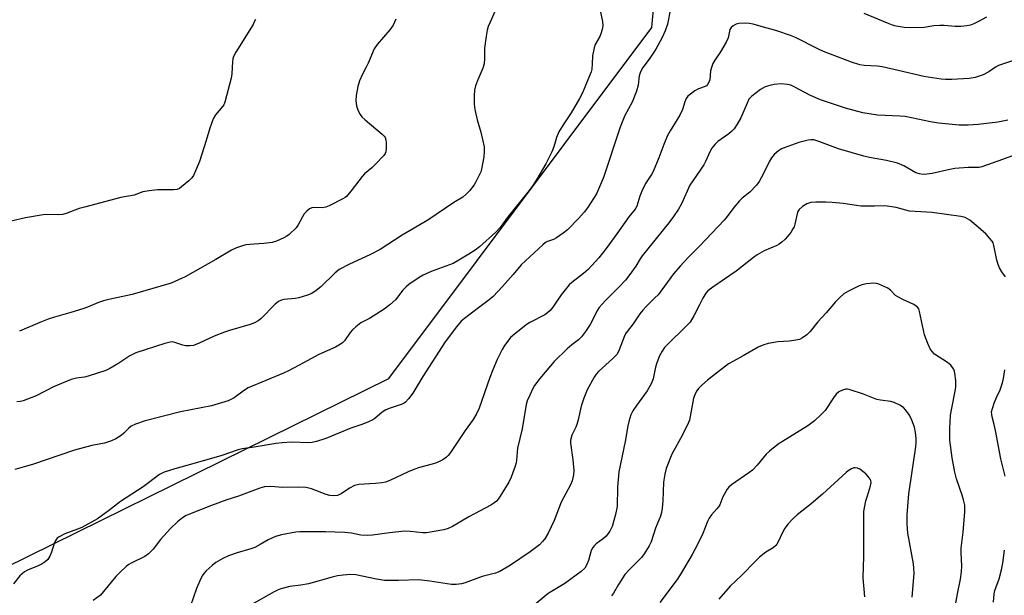
# Model space of a CAD drawing. Units: inches. Extents: x 1171770 to 1177770, y 533459 to 537459.
# Drawn here: x 1173070 to 1173383, y 533642 to 533825 of the extents above; entities that cross this region are included whole.
import ezdxf

# ---------------------------------------------------------------- set-up
doc = ezdxf.new("R2010")
doc.units = ezdxf.units.IN
doc.header["$MEASUREMENT"] = 0
doc.layers.add('NTRL-Trees', color=3, linetype='Continuous')
doc.layers.add('Undefined', color=1, linetype='Continuous')

msp = doc.modelspace()

# ---------------------------------------------------------------- linework, layer by layer
at = {"layer": 'NTRL-Trees'}
msp.add_polyline3d([(1173331.18, 533491.3, 0), (1173237.61, 533459.5, 0), (1172689.92, 533459.56, 0), (1172707.25, 533495.86, 0), (1172789.43, 533512.6, 0), (1172862.47, 533514.12, 0), (1172949.21, 533567.38, 0), (1173019.21, 533628.26, 0), (1173187.16, 533711.08, 0), (1173270.86, 533822.67, 0), (1173277.35, 533892.89, 0), (1173315.96, 533917.39, 0), (1173385.99, 533881.25, 0), (1173426.73, 533842.45, 0), (1173385.96, 533719.56, 0), (1173451.33, 533683.25, 0), (1173481.38, 533633.16, 0), (1173451.4, 533585.65, 0), (1173420.96, 533535.43, 0)], close=True, dxfattribs=at)
at = {"layer": 'Undefined'}
for points, elevation in [([(1173144.74, 533825.2), (1173144.42, 533824.39), (1173144, 533823.62), (1173138.5, 533814.76), (1173137.81, 533813.46), (1173137.56, 533812.65), (1173137.43, 533811.81), (1173137.24, 533807.95), (1173137.07, 533806.48), (1173135.01, 533798.89), (1173134.68, 533798.1), (1173134.36, 533797.62), (1173132.09, 533794.91), (1173131.35, 533793.62), (1173130.24, 533790.64), (1173129.15, 533786.67), (1173126.95, 533780.03), (1173125.43, 533776.34), (1173125.05, 533775.58), (1173124.57, 533774.88), (1173123.54, 533773.86), (1173121.3, 533771.94), (1173120.6, 533771.45), (1173119.83, 533771.12), (1173118.69, 533771), (1173113.63, 533771.02), (1173110.98, 533770.74), (1173108.95, 533770.41), (1173106.17, 533769.37), (1173102, 533768.61), (1173090.39, 533765.57), (1173088.75, 533765.05), (1173084.57, 533763.48), (1173083.43, 533763.18), (1173082.26, 533763.09), (1173078.43, 533763.2), (1173077.27, 533763.13), (1173071.69, 533762.15), (1173067.1, 533761.12)], 312), ([(1173189.46, 533825.23), (1173188.54, 533823.36), (1173187.53, 533821.9), (1173183.46, 533817.22), (1173182.49, 533815.8), (1173180.63, 533811.29), (1173180.02, 533810.02), (1173178.91, 533808.05), (1173177.9, 533805.72), (1173177.33, 533803.87), (1173176.79, 533800.99), (1173176.69, 533799.3), (1173176.87, 533797.69), (1173177.42, 533796.13), (1173178.07, 533794.93), (1173178.63, 533794.27), (1173179.68, 533793.26), (1173185.06, 533788.73), (1173185.68, 533788.14), (1173186, 533787.7), (1173186.28, 533786.92), (1173186.38, 533786.06), (1173186.39, 533784.27), (1173186.25, 533783.12), (1173186.05, 533782.61), (1173185.58, 533781.93), (1173183, 533779.19), (1173181.77, 533777.97), (1173179.51, 533776.09), (1173178.67, 533775.27), (1173175.49, 533771.1), (1173173.68, 533768.94), (1173173.26, 533768.57), (1173172.57, 533768.13), (1173168.2, 533765.96), (1173167.14, 533765.5), (1173165.97, 533765.31), (1173163.24, 533765.45), (1173162.74, 533765.36), (1173162, 533764.98), (1173161.1, 533764.23), (1173160.3, 533763.35), (1173159.71, 533762.4), (1173158.41, 533759.89), (1173157.74, 533758.98), (1173155.46, 533756.79), (1173154.76, 533756.3), (1173153.77, 533755.75), (1173151.43, 533754.67), (1173150.07, 533754.26), (1173147.45, 533753.93), (1173144.27, 533753.77), (1173141.74, 533753.53), (1173140.64, 533753.28), (1173138.77, 533752.62), (1173137.21, 533751.89), (1173132.2, 533748.91), (1173122.46, 533743.39), (1173120.35, 533742.37), (1173117.94, 533741.34), (1173105.61, 533737.73), (1173098.14, 533736.2), (1173096.47, 533735.76), (1173094.86, 533735.2), (1173091.31, 533733.7), (1173089.93, 533733.21), (1173086.02, 533732.01), (1173080.84, 533730.6), (1173078.89, 533729.95), (1173076.15, 533728.91), (1173069.72, 533726.07)], 310), ([(1173353.62, 533641.51), (1173354.22, 533649.12), (1173354.17, 533650.75), (1173354.02, 533652.13), (1173352.28, 533661.86), (1173352.09, 533664.78), (1173352.04, 533667.72), (1173352.6, 533674.44), (1173354.7, 533688.59), (1173354.88, 533690.55), (1173354.93, 533691.94), (1173354.71, 533693.94), (1173354.37, 533695.63), (1173353.56, 533697.81), (1173352.77, 533699.36), (1173351.61, 533701.03), (1173350.85, 533701.88), (1173349.69, 533702.61), (1173347.92, 533703.42), (1173346.82, 533703.73), (1173343.57, 533704.14), (1173342.43, 533704.38), (1173338.17, 533706.05), (1173333.64, 533707.6), (1173333.08, 533707.69), (1173332.53, 533707.68), (1173331.5, 533707.38), (1173330.27, 533706.78), (1173329.43, 533706.04), (1173328.58, 533704.89), (1173325.94, 533700.89), (1173324.73, 533699.59), (1173322.57, 533697.55), (1173320.45, 533696.06), (1173311.02, 533690.17), (1173308.22, 533688), (1173307.19, 533686.98), (1173304.35, 533683.5), (1173302.86, 533681.91), (1173301.69, 533681.02), (1173296.15, 533677.25), (1173295.29, 533676.54), (1173294.76, 533675.91), (1173293.37, 533673.45), (1173292.42, 533670.95), (1173292.07, 533670.26), (1173291.56, 533669.6), (1173289.81, 533667.74), (1173289.07, 533666.67), (1173288.57, 533665.62), (1173287.03, 533661.81), (1173285.38, 533658.33), (1173283.63, 533655.1), (1173280.22, 533649.14), (1173278.91, 533647.2), (1173273.39, 533639.9)], 292)]:
    msp.add_lwpolyline(points, dxfattribs=dict(at, elevation=elevation))
for points in [[(1173222.21, 533830.55, 308), (1173219.38, 533824.3, 308), (1173218.82, 533822.95, 308), (1173218.47, 533821.83, 308), (1173218.11, 533819.83, 308), (1173217.61, 533816.08, 308), (1173217.63, 533812.77, 308), (1173217.47, 533811.09, 308), (1173217.05, 533809.72, 308), (1173215.45, 533805.95, 308), (1173214.79, 533804.1, 308), (1173214.45, 533802.75, 308), (1173214.33, 533801.06, 308), (1173214.34, 533798.22, 308), (1173214.55, 533796.54, 308), (1173215.29, 533793.23, 308), (1173216.42, 533789.36, 308), (1173217.47, 533784.69, 308), (1173217.55, 533783.25, 308), (1173217.44, 533781.53, 308), (1173216.68, 533777.59, 308), (1173216.42, 533776.77, 308), (1173215.95, 533775.7, 308), (1173214.9, 533773.6, 308), (1173214.31, 533772.58, 308), (1173212.87, 533770.69, 308), (1173211.73, 533769.52, 308), (1173210.69, 533768.74, 308), (1173207.88, 533766.95, 308), (1173199.62, 533761.34, 308), (1173191.46, 533756.66, 308), (1173184.45, 533752.09, 308), (1173181.12, 533750.32, 308), (1173174.73, 533747.44, 308), (1173171.44, 533745.68, 308), (1173170.02, 533744.58, 308), (1173165.62, 533740.2, 308), (1173164.07, 533738.99, 308), (1173162.68, 533738.07, 308), (1173161.37, 533737.51, 308), (1173158.59, 533736.7, 308), (1173157.44, 533736.5, 308), (1173153.78, 533736.18, 308), (1173153.07, 533735.99, 308), (1173152.15, 533735.55, 308), (1173151.09, 533734.67, 308), (1173146.54, 533730.02, 308), (1173145.66, 533729.36, 308), (1173144.47, 533728.72, 308), (1173143.09, 533728.22, 308), (1173136.56, 533726.35, 308), (1173134.89, 533725.8, 308), (1173131.64, 533724.52, 308), (1173126.91, 533722.26, 308), (1173125.04, 533721.6, 308), (1173123.93, 533721.43, 308), (1173122.53, 533721.47, 308), (1173121.73, 533721.64, 308), (1173119.12, 533722.53, 308), (1173118.25, 533722.66, 308), (1173117.68, 533722.64, 308), (1173115.98, 533722.21, 308), (1173106.7, 533719.17, 308), (1173104.87, 533718.31, 308), (1173101.01, 533715.73, 308), (1173098.5, 533714.23, 308), (1173097.2, 533713.58, 308), (1173091.57, 533711.76, 308), (1173090.43, 533711.52, 308), (1173087.82, 533711.16, 308), (1173086.15, 533710.71, 308), (1173080.57, 533708.36, 308), (1173075, 533705.53, 308), (1173070.9, 533704.01, 308), (1173070.06, 533703.79, 308), (1173068.94, 533703.65, 308)], [(1173276.8, 533828.61, 304), (1173275.83, 533823.65, 304), (1173275.09, 533821.54, 304), (1173274.08, 533819.43, 304), (1173272.11, 533815.78, 304), (1173270.02, 533812.61, 304), (1173267.98, 533809.96, 304), (1173267.19, 533808.55, 304), (1173266.79, 533807.31, 304), (1173266.49, 533804.25, 304), (1173265.92, 533802.34, 304), (1173264.6, 533798.85, 304), (1173262.24, 533794.61, 304), (1173260.73, 533790.95, 304), (1173255.44, 533774.97, 304), (1173253.24, 533769.78, 304), (1173250.36, 533765.34, 304), (1173249.32, 533763.95, 304), (1173247.66, 533762.06, 304), (1173244, 533758.27, 304), (1173242.65, 533757.21, 304), (1173240.52, 533755.76, 304), (1173239.53, 533755.26, 304), (1173237.69, 533754.64, 304), (1173237.05, 533754.25, 304), (1173236.21, 533753.59, 304), (1173232.09, 533749.7, 304), (1173229.33, 533747.22, 304), (1173226.73, 533744.07, 304), (1173223.39, 533740.27, 304), (1173220.4, 533737.17, 304), (1173219.06, 533736.03, 304), (1173215.75, 533733.49, 304), (1173211.21, 533730.16, 304), (1173210.22, 533729.27, 304), (1173208.71, 533727.44, 304), (1173205.12, 533722.74, 304), (1173198.01, 533711.7, 304), (1173194.81, 533706.4, 304), (1173193.46, 533704.6, 304), (1173192.53, 533703.57, 304), (1173192.11, 533703.24, 304), (1173191.41, 533702.89, 304), (1173187.61, 533701.67, 304), (1173186.26, 533701.12, 304), (1173185.12, 533700.37, 304), (1173182.77, 533698.34, 304), (1173182.06, 533697.9, 304), (1173180.78, 533697.29, 304), (1173178.92, 533696.54, 304), (1173175.13, 533695.32, 304), (1173167.14, 533692, 304), (1173164.16, 533691.02, 304), (1173162.8, 533690.68, 304), (1173161.78, 533690.56, 304), (1173156.39, 533690.86, 304), (1173153.22, 533690.65, 304), (1173151.21, 533690.41, 304), (1173144.39, 533689.2, 304), (1173140.5, 533688.67, 304), (1173139.24, 533688.34, 304), (1173134.08, 533686.59, 304), (1173124.83, 533683.89, 304), (1173119.12, 533682.38, 304), (1173115.75, 533681.32, 304), (1173114.27, 533680.53, 304), (1173109.09, 533676.61, 304), (1173101.88, 533671.92, 304), (1173098.01, 533668.94, 304), (1173094.49, 533666.47, 304), (1173089.58, 533663.74, 304), (1173088.23, 533663.17, 304), (1173084.11, 533661.67, 304), (1173082.4, 533660.75, 304), (1173081.75, 533660.27, 304), (1173081.24, 533659.67, 304), (1173080.88, 533658.9, 304), (1173079.91, 533655.83, 304), (1173079.41, 533654.59, 304), (1173078.72, 533653.56, 304), (1173077.94, 533652.82, 304), (1173076.98, 533652.18, 304), (1173075.71, 533651.49, 304), (1173072.29, 533650.15, 304), (1173071.31, 533649.63, 304), (1173069.83, 533648.33, 304), (1173067.8, 533645.8, 304)], [(1173254.06, 533829.56, 306), (1173255.15, 533824.57, 306), (1173255.28, 533823.17, 306), (1173255.09, 533822.02, 306), (1173254.64, 533820.61, 306), (1173254.27, 533819.81, 306), (1173252.86, 533817.26, 306), (1173252.46, 533816.2, 306), (1173252.01, 533813.67, 306), (1173251.9, 533811.06, 306), (1173251.71, 533809.41, 306), (1173251.52, 533808.59, 306), (1173251.02, 533807.23, 306), (1173248.76, 533801.84, 306), (1173247.88, 533800.03, 306), (1173245.22, 533795.46, 306), (1173242.61, 533791.65, 306), (1173241.25, 533789.46, 306), (1173240.52, 533787.64, 306), (1173239.71, 533784.69, 306), (1173239.05, 533783.12, 306), (1173237.15, 533779.27, 306), (1173234.25, 533774.37, 306), (1173233, 533772.39, 306), (1173231.45, 533770.32, 306), (1173225.2, 533762.59, 306), (1173222.62, 533759.03, 306), (1173221.23, 533757.58, 306), (1173216.03, 533752.88, 306), (1173214.65, 533751.81, 306), (1173212.68, 533750.56, 306), (1173208.92, 533748.31, 306), (1173207.63, 533747.63, 306), (1173200.7, 533745.02, 306), (1173198.1, 533743.88, 306), (1173196.82, 533743.13, 306), (1173193.59, 533740.95, 306), (1173192.66, 533740.21, 306), (1173191.65, 533739.16, 306), (1173189.34, 533736.05, 306), (1173187.5, 533734.43, 306), (1173185.67, 533733.06, 306), (1173182.26, 533730.89, 306), (1173181.02, 533730.15, 306), (1173178.28, 533728.73, 306), (1173176.72, 533727.5, 306), (1173175.67, 533726.55, 306), (1173174.9, 533725.72, 306), (1173173.14, 533723.03, 306), (1173172.51, 533722.44, 306), (1173171.8, 533721.92, 306), (1173170.27, 533721.06, 306), (1173164.92, 533718.69, 306), (1173160.1, 533716.01, 306), (1173155.54, 533713.63, 306), (1173153.66, 533712.76, 306), (1173142.5, 533708.04, 306), (1173141.25, 533707.3, 306), (1173137.96, 533704.93, 306), (1173136.93, 533704.34, 306), (1173136.12, 533704, 306), (1173130.83, 533702.4, 306), (1173120.91, 533700.43, 306), (1173109.74, 533697.62, 306), (1173106.65, 533696.51, 306), (1173105.3, 533695.91, 306), (1173104.38, 533695.2, 306), (1173102.92, 533693.71, 306), (1173102.1, 533692.99, 306), (1173100.34, 533691.87, 306), (1173099, 533691.25, 306), (1173096.74, 533690.55, 306), (1173092.75, 533689.74, 306), (1173087.27, 533688.31, 306), (1173073.92, 533683.77, 306), (1173071.93, 533683.16, 306), (1173068.2, 533682.17, 306)], [(1173377.31, 533825.93, 304), (1173374.78, 533824.55, 304), (1173373.22, 533823.8, 304), (1173372.16, 533823.39, 304), (1173371.05, 533823.18, 304), (1173369.06, 533822.98, 304), (1173367.34, 533822.92, 304), (1173363.83, 533823.22, 304), (1173362.43, 533823.25, 304), (1173360.54, 533823.11, 304), (1173357.43, 533822.59, 304), (1173353.13, 533822.52, 304), (1173351.12, 533822.62, 304), (1173348.53, 533823.04, 304), (1173347.41, 533823.35, 304), (1173345.78, 533823.97, 304), (1173338.4, 533827.09, 304)], [(1173385.81, 533812.11, 302), (1173381.07, 533810.57, 302), (1173380.12, 533810.05, 302), (1173378, 533808.51, 302), (1173376.25, 533807.55, 302), (1173373.72, 533806.76, 302), (1173371.71, 533806.44, 302), (1173366.24, 533806.08, 302), (1173364.25, 533806.1, 302), (1173362.81, 533806.24, 302), (1173357.35, 533807.03, 302), (1173349.19, 533809, 302), (1173344.04, 533810.14, 302), (1173342.61, 533810.31, 302), (1173338.32, 533810.6, 302), (1173336.96, 533810.8, 302), (1173334.31, 533811.59, 302), (1173325.43, 533815.03, 302), (1173323.86, 533815.75, 302), (1173316.56, 533819.48, 302), (1173314.95, 533820.11, 302), (1173310.6, 533821.6, 302), (1173305.59, 533822.91, 302), (1173303.06, 533823.68, 302), (1173301.91, 533823.92, 302), (1173300.18, 533824, 302), (1173298.46, 533823.93, 302), (1173297.64, 533823.73, 302), (1173296.67, 533823.2, 302), (1173296.05, 533822.67, 302), (1173295.66, 533822.03, 302), (1173295.12, 533819.32, 302), (1173294.52, 533817.97, 302), (1173292.72, 533814.87, 302), (1173290.84, 533812.22, 302), (1173290.26, 533811.22, 302), (1173289.88, 533810.19, 302), (1173289.52, 533808.87, 302), (1173289.24, 533806.02, 302), (1173288.97, 533805.22, 302), (1173288.59, 533804.5, 302), (1173288.24, 533804.11, 302), (1173287.82, 533803.86, 302), (1173285.69, 533803.17, 302), (1173284.48, 533802.49, 302), (1173282.68, 533801.15, 302), (1173282.29, 533800.77, 302), (1173281.8, 533800.08, 302), (1173281.35, 533799.04, 302), (1173280.54, 533796.57, 302), (1173279.73, 533794.8, 302), (1173278.92, 533793.35, 302), (1173276.63, 533789.82, 302), (1173275.83, 533788.31, 302), (1173274.63, 533785.45, 302), (1173273.11, 533781.18, 302), (1173271.27, 533776.9, 302), (1173270.72, 533775.88, 302), (1173268.85, 533772.99, 302), (1173267.66, 533770.61, 302), (1173267, 533768.98, 302), (1173266.09, 533765.88, 302), (1173265.59, 533764.91, 302), (1173263.49, 533762.41, 302), (1173259.72, 533757.02, 302), (1173256.35, 533752.36, 302), (1173254, 533749.38, 302), (1173250.61, 533745.68, 302), (1173249.09, 533744.41, 302), (1173245.42, 533741.57, 302), (1173244.57, 533740.78, 302), (1173242.04, 533737.6, 302), (1173239.39, 533733.76, 302), (1173238.49, 533732.7, 302), (1173237.69, 533731.96, 302), (1173236.8, 533731.33, 302), (1173232.03, 533728.89, 302), (1173230.82, 533728.13, 302), (1173226.51, 533724.67, 302), (1173225.9, 533724.06, 302), (1173224.99, 533722.94, 302), (1173223.98, 533721.54, 302), (1173223.26, 533720.27, 302), (1173221.69, 533717.12, 302), (1173220.26, 533713.85, 302), (1173219.27, 533711.38, 302), (1173215.89, 533701.65, 302), (1173215.18, 533700.05, 302), (1173213.97, 533698.07, 302), (1173211.47, 533694.58, 302), (1173206.76, 533687.55, 302), (1173206.06, 533686.6, 302), (1173205.5, 533686, 302), (1173204.41, 533685.21, 302), (1173202.35, 533684.27, 302), (1173201.02, 533683.79, 302), (1173196.94, 533682.75, 302), (1173195.1, 533682.15, 302), (1173193.31, 533681.4, 302), (1173187.48, 533678.66, 302), (1173186.09, 533678.13, 302), (1173184.95, 533677.89, 302), (1173182.92, 533677.63, 302), (1173177.66, 533677.33, 302), (1173176.25, 533677, 302), (1173174.69, 533676.23, 302), (1173172.08, 533674.35, 302), (1173170.85, 533673.84, 302), (1173169.5, 533673.72, 302), (1173168.41, 533673.86, 302), (1173167.31, 533674.21, 302), (1173162.64, 533675.99, 302), (1173160.94, 533676.43, 302), (1173158.37, 533676.52, 302), (1173153.36, 533676.37, 302), (1173149.65, 533676.7, 302), (1173147.61, 533676.59, 302), (1173146.2, 533676.21, 302), (1173139.41, 533673.63, 302), (1173135.63, 533672.44, 302), (1173130.76, 533670.71, 302), (1173123.83, 533667.96, 302), (1173122.77, 533667.46, 302), (1173121.55, 533666.73, 302), (1173119.99, 533665.51, 302), (1173117.72, 533663.38, 302), (1173114.63, 533659.93, 302), (1173112.2, 533656.78, 302), (1173110.77, 533655.31, 302), (1173109.62, 533654.46, 302), (1173105.25, 533652.36, 302), (1173104.51, 533651.93, 302), (1173103.81, 533651.39, 302), (1173101.61, 533649.41, 302), (1173100.36, 533648.15, 302), (1173096.48, 533643.32, 302), (1173095.5, 533642.23, 302), (1173093.18, 533640.5, 302)], [(1173384.1, 533793.21, 300), (1173380.88, 533792.57, 300), (1173374.59, 533791.82, 300), (1173371.49, 533791.58, 300), (1173368.62, 533791.63, 300), (1173362.05, 533792.19, 300), (1173359.48, 533792.6, 300), (1173351.43, 533794.36, 300), (1173349.77, 533794.49, 300), (1173342.61, 533794.74, 300), (1173337.97, 533795.49, 300), (1173332.47, 533797.01, 300), (1173324.53, 533799.65, 300), (1173321.28, 533801.01, 300), (1173316.13, 533803.82, 300), (1173315.09, 533804.25, 300), (1173313.99, 533804.53, 300), (1173311.99, 533804.73, 300), (1173309.75, 533804.53, 300), (1173308.32, 533804.18, 300), (1173306.91, 533803.73, 300), (1173306.13, 533803.37, 300), (1173305.41, 533802.91, 300), (1173302.68, 533800.85, 300), (1173302.07, 533800.27, 300), (1173301.74, 533799.84, 300), (1173301.13, 533798.62, 300), (1173299.19, 533793.91, 300), (1173298.01, 533791.88, 300), (1173296.99, 533790.45, 300), (1173296.17, 533789.6, 300), (1173295.29, 533788.84, 300), (1173291.83, 533786.42, 300), (1173290.84, 533785.4, 300), (1173289.95, 533784.28, 300), (1173289.35, 533783.29, 300), (1173287.95, 533780.01, 300), (1173287.39, 533778.97, 300), (1173282.9, 533772.48, 300), (1173280.3, 533766.61, 300), (1173279.3, 533764.88, 300), (1173277.71, 533762.53, 300), (1173276.24, 533760.56, 300), (1173267.79, 533750.06, 300), (1173267.13, 533749.11, 300), (1173265.76, 533746.74, 300), (1173263.54, 533743.7, 300), (1173262.43, 533742.36, 300), (1173260.26, 533740.01, 300), (1173256, 533735.75, 300), (1173254.14, 533733.64, 300), (1173253.35, 533732.45, 300), (1173251.89, 533729.42, 300), (1173251.22, 533728.19, 300), (1173249.77, 533725.96, 300), (1173248.49, 533724.31, 300), (1173247.5, 533723.32, 300), (1173245.39, 533721.76, 300), (1173243.87, 533720.5, 300), (1173239.79, 533716.43, 300), (1173238.62, 533715.13, 300), (1173235.21, 533711.01, 300), (1173233.52, 533708.79, 300), (1173232.97, 533707.84, 300), (1173231.99, 533705.76, 300), (1173231.19, 533703.91, 300), (1173230.83, 533702.83, 300), (1173229.64, 533695.09, 300), (1173228.15, 533688.87, 300), (1173227.84, 533685.11, 300), (1173227.68, 533684.23, 300), (1173227.38, 533683.19, 300), (1173226.11, 533679.69, 300), (1173225.41, 533678.1, 300), (1173222.65, 533673.64, 300), (1173221.97, 533672.7, 300), (1173221.41, 533672.11, 300), (1173220.57, 533671.43, 300), (1173219.65, 533670.82, 300), (1173212.6, 533667.05, 300), (1173207.45, 533664.03, 300), (1173206.06, 533663.36, 300), (1173204.69, 533662.98, 300), (1173199.18, 533662.02, 300), (1173198.03, 533662.02, 300), (1173193.99, 533662.43, 300), (1173192.29, 533662.49, 300), (1173187.46, 533661.98, 300), (1173181.95, 533661.28, 300), (1173180.5, 533661.17, 300), (1173178.26, 533661.31, 300), (1173175.34, 533661.88, 300), (1173173.23, 533662.1, 300), (1173167.05, 533662.29, 300), (1173160.61, 533662.36, 300), (1173158.9, 533662.33, 300), (1173157.61, 533662.19, 300), (1173153.08, 533661.38, 300), (1173151.15, 533660.81, 300), (1173148.77, 533659.79, 300), (1173146.31, 533658.25, 300), (1173144.63, 533657.38, 300), (1173143.29, 533656.89, 300), (1173139, 533655.67, 300), (1173136.21, 533654.66, 300), (1173134.35, 533653.84, 300), (1173132.16, 533652.53, 300), (1173131.03, 533651.66, 300), (1173129.13, 533649.89, 300), (1173128.35, 533649.05, 300), (1173127.87, 533648.33, 300), (1173127.11, 533646.74, 300), (1173126.07, 533644.28, 300), (1173123.16, 533636.05, 300)], [(1173386.03, 533782.03, 298), (1173382.41, 533780.64, 298), (1173375.78, 533778.37, 298), (1173374.99, 533778.16, 298), (1173374.06, 533778.08, 298), (1173371.44, 533778.11, 298), (1173367.17, 533777.8, 298), (1173365.6, 533777.53, 298), (1173360, 533776.22, 298), (1173358.27, 533775.98, 298), (1173357.11, 533775.92, 298), (1173355.96, 533776.08, 298), (1173354.85, 533776.47, 298), (1173351.01, 533778.62, 298), (1173348.93, 533779.51, 298), (1173345.44, 533780.34, 298), (1173340.06, 533781.28, 298), (1173338.22, 533781.72, 298), (1173330.16, 533784.11, 298), (1173324.31, 533786.33, 298), (1173322.33, 533786.91, 298), (1173321.38, 533786.96, 298), (1173320.56, 533786.85, 298), (1173317.54, 533786.09, 298), (1173312.89, 533784.4, 298), (1173312.1, 533784.01, 298), (1173311.11, 533783.38, 298), (1173309.73, 533782.28, 298), (1173308.85, 533781.17, 298), (1173308.29, 533780.16, 298), (1173306.26, 533775.97, 298), (1173304.96, 533773.68, 298), (1173304.14, 533772.5, 298), (1173301.97, 533770.33, 298), (1173299.57, 533768.34, 298), (1173298.75, 533767.56, 298), (1173296.89, 533765.38, 298), (1173294.81, 533762.51, 298), (1173293.87, 533761.39, 298), (1173286.01, 533753.09, 298), (1173282.39, 533749.52, 298), (1173279.81, 533746.8, 298), (1173277.74, 533744.38, 298), (1173272.82, 533737.7, 298), (1173271.82, 533736.65, 298), (1173269.09, 533734.08, 298), (1173267.95, 533732.79, 298), (1173267.07, 533731.66, 298), (1173264.9, 533728.42, 298), (1173262.99, 533726.02, 298), (1173262.45, 533725.21, 298), (1173262.01, 533724.26, 298), (1173260.5, 533720.2, 298), (1173260.13, 533719.41, 298), (1173259.67, 533718.7, 298), (1173258.47, 533717.43, 298), (1173253.91, 533713.28, 298), (1173253.13, 533712.4, 298), (1173252.45, 533711.43, 298), (1173250.31, 533707.5, 298), (1173249.2, 533704.78, 298), (1173248.35, 533702.27, 298), (1173247.41, 533697.88, 298), (1173247.03, 533696.44, 298), (1173246.7, 533695.62, 298), (1173245.4, 533693.01, 298), (1173245.07, 533691.91, 298), (1173244.99, 533691.34, 298), (1173245.01, 533690.47, 298), (1173245.74, 533685.22, 298), (1173245.99, 533681.83, 298), (1173245.93, 533680.44, 298), (1173245.46, 533678.51, 298), (1173244.94, 533677.21, 298), (1173242.04, 533671.79, 298), (1173239.83, 533665.87, 298), (1173237.86, 533661.85, 298), (1173236.83, 533660.04, 298), (1173236.12, 533659.2, 298), (1173235.14, 533658.23, 298), (1173232.15, 533655.98, 298), (1173225.91, 533651.75, 298), (1173222.46, 533649.7, 298), (1173221.09, 533649.18, 298), (1173216.84, 533648.15, 298), (1173211.42, 533646.12, 298), (1173210.31, 533645.81, 298), (1173208.61, 533645.58, 298), (1173207.16, 533645.61, 298), (1173200.25, 533646.62, 298), (1173196.77, 533647.01, 298), (1173190.25, 533646.83, 298), (1173185.82, 533646.86, 298), (1173183.27, 533647.25, 298), (1173176.65, 533648.64, 298), (1173175.03, 533648.73, 298), (1173172.65, 533648.54, 298), (1173170.87, 533648.31, 298), (1173169.14, 533647.93, 298), (1173161.64, 533645.84, 298), (1173159.25, 533645.4, 298), (1173155.71, 533644.95, 298), (1173152.87, 533644.16, 298), (1173151.76, 533643.77, 298), (1173150.71, 533643.28, 298), (1173143.17, 533639.03, 298)], [(1173383.33, 533743.34, 296), (1173382.13, 533745, 296), (1173381.37, 533746.24, 296), (1173380.95, 533747.29, 296), (1173380.58, 533748.66, 296), (1173379.64, 533753.38, 296), (1173379.36, 533754.16, 296), (1173379.07, 533754.66, 296), (1173378.34, 533755.58, 296), (1173377.13, 533756.9, 296), (1173374.65, 533759.19, 296), (1173371.98, 533761.34, 296), (1173370.54, 533762.22, 296), (1173369.13, 533762.56, 296), (1173360.03, 533763.82, 296), (1173352.74, 533764.29, 296), (1173348.54, 533765.38, 296), (1173345.73, 533765.89, 296), (1173344.86, 533765.93, 296), (1173341.64, 533765.81, 296), (1173337.32, 533765.88, 296), (1173335.91, 533766.02, 296), (1173331.7, 533766.65, 296), (1173328.18, 533766.98, 296), (1173326.13, 533767.13, 296), (1173323.01, 533767.14, 296), (1173321.36, 533767.01, 296), (1173320.13, 533766.61, 296), (1173318.72, 533765.7, 296), (1173317.7, 533764.73, 296), (1173317.32, 533764.13, 296), (1173317.04, 533763.44, 296), (1173316.35, 533760.11, 296), (1173316.09, 533759.32, 296), (1173315.73, 533758.59, 296), (1173315.01, 533757.43, 296), (1173314.01, 533756.15, 296), (1173313.27, 533755.35, 296), (1173312.23, 533754.44, 296), (1173311.36, 533753.77, 296), (1173310.64, 533753.33, 296), (1173306.55, 533751.64, 296), (1173304.3, 533750.38, 296), (1173303.14, 533749.55, 296), (1173297.7, 533745.21, 296), (1173293.96, 533742.59, 296), (1173290.2, 533740.11, 296), (1173288.7, 533738.91, 296), (1173288.04, 533738.13, 296), (1173287.1, 533736.62, 296), (1173285.96, 533734.52, 296), (1173284.22, 533730.94, 296), (1173282.98, 533729.01, 296), (1173281.8, 533727.72, 296), (1173275.78, 533721.88, 296), (1173274.89, 533720.89, 296), (1173274.08, 533719.78, 296), (1173273.27, 533718.29, 296), (1173272.44, 533716.06, 296), (1173272.05, 533714.66, 296), (1173271.24, 533711, 296), (1173270.63, 533709.31, 296), (1173269.4, 533707.11, 296), (1173265.94, 533702.48, 296), (1173264.77, 533700.77, 296), (1173264.19, 533699.49, 296), (1173263.49, 533697.36, 296), (1173263.16, 533695.96, 296), (1173262.31, 533691.06, 296), (1173260.31, 533681.41, 296), (1173259.93, 533676.51, 296), (1173259.84, 533670.36, 296), (1173259.32, 533667.81, 296), (1173258.27, 533664.06, 296), (1173257.5, 533662.54, 296), (1173256.34, 533660.9, 296), (1173255.5, 533660.15, 296), (1173253.16, 533658.51, 296), (1173252.56, 533657.96, 296), (1173252.06, 533657.36, 296), (1173251.55, 533656.38, 296), (1173250.66, 533653.23, 296), (1173250.16, 533651.96, 296), (1173249.49, 533650.81, 296), (1173248.4, 533649.66, 296), (1173243.17, 533645.87, 296), (1173237.83, 533642.67, 296), (1173232.15, 533637.98, 296)], [(1173366.92, 533636.14, 294), (1173368.02, 533642.62, 294), (1173369, 533647.3, 294), (1173369.29, 533649.55, 294), (1173369.43, 533651.54, 294), (1173369.26, 533655.64, 294), (1173369.27, 533657.09, 294), (1173369.9, 533662.2, 294), (1173370.4, 533668.7, 294), (1173370.34, 533670.78, 294), (1173370.01, 533672.51, 294), (1173369.57, 533673.98, 294), (1173367.76, 533679.16, 294), (1173367.21, 533681.33, 294), (1173366.34, 533685.82, 294), (1173365.64, 533691.42, 294), (1173365.57, 533695.17, 294), (1173365.86, 533699.36, 294), (1173366.22, 533701.64, 294), (1173367.32, 533707.01, 294), (1173367.53, 533708.44, 294), (1173367.48, 533710.47, 294), (1173367.23, 533712.79, 294), (1173367.1, 533713.34, 294), (1173366.77, 533714.12, 294), (1173365.95, 533715.26, 294), (1173364.87, 533716.15, 294), (1173360.75, 533718.83, 294), (1173359.96, 533719.62, 294), (1173359.32, 533720.53, 294), (1173358.59, 533722.16, 294), (1173357.6, 533724.99, 294), (1173356, 533732.35, 294), (1173355.73, 533733.15, 294), (1173355.33, 533733.75, 294), (1173354.9, 533734.1, 294), (1173354.15, 533734.53, 294), (1173350.63, 533736.16, 294), (1173349.08, 533736.98, 294), (1173348.38, 533737.49, 294), (1173346.76, 533739.16, 294), (1173345.88, 533739.8, 294), (1173343.04, 533741.04, 294), (1173342.24, 533741.28, 294), (1173341.4, 533741.37, 294), (1173339.06, 533741.17, 294), (1173337.63, 533740.84, 294), (1173336.55, 533740.4, 294), (1173333.37, 533738.87, 294), (1173331.91, 533737.96, 294), (1173330.66, 533736.85, 294), (1173329.27, 533735.46, 294), (1173326.3, 533731.93, 294), (1173323.62, 533729.04, 294), (1173321.22, 533725.95, 294), (1173320.17, 533724.97, 294), (1173318.8, 533723.94, 294), (1173317.76, 533723.48, 294), (1173316.03, 533723.13, 294), (1173314.56, 533722.94, 294), (1173310.89, 533722.66, 294), (1173307.79, 533722.22, 294), (1173306.45, 533721.8, 294), (1173304.64, 533721.03, 294), (1173299.86, 533718.28, 294), (1173296.77, 533716.61, 294), (1173295.27, 533715.67, 294), (1173293.36, 533714.28, 294), (1173288.5, 533710.5, 294), (1173286.69, 533708.94, 294), (1173285.64, 533707.89, 294), (1173285.13, 533707.18, 294), (1173284.71, 533706.42, 294), (1173284.07, 533704.84, 294), (1173283.08, 533698.99, 294), (1173282.83, 533697.86, 294), (1173282.54, 533697.05, 294), (1173280.47, 533692.95, 294), (1173277.2, 533687.01, 294), (1173275.39, 533682.42, 294), (1173274.98, 533680.7, 294), (1173274.55, 533678.08, 294), (1173274.39, 533672.22, 294), (1173274.16, 533669.87, 294), (1173273.93, 533668.43, 294), (1173273.57, 533667.32, 294), (1173271.96, 533663.44, 294), (1173270.58, 533659.12, 294), (1173269.96, 533657.82, 294), (1173268.41, 533655.35, 294), (1173267.54, 533654.18, 294), (1173263.63, 533650.28, 294), (1173262.28, 533648.74, 294), (1173260.27, 533645.59, 294), (1173258.7, 533642.81, 294), (1173258.02, 533641.95, 294)], [(1173383.17, 533680.02, 296), (1173381.81, 533685.51, 296), (1173380.11, 533694.5, 296), (1173379.69, 533696.41, 296), (1173379.03, 533698.83, 296), (1173378.92, 533699.65, 296), (1173378.91, 533700.46, 296), (1173379.14, 533701.55, 296), (1173379.71, 533703.18, 296), (1173380.45, 533705.05, 296), (1173381.65, 533707.47, 296), (1173382.34, 533709.7, 296), (1173382.65, 533711.1, 296), (1173383.09, 533713.82, 296)], [(1173338.61, 533641.66, 290), (1173338.04, 533647.69, 290), (1173338.31, 533654.57, 290), (1173338.21, 533663.23, 290), (1173338.31, 533668.78, 290), (1173338.45, 533669.92, 290), (1173338.94, 533672.13, 290), (1173339.4, 533673.78, 290), (1173340.43, 533676.9, 290), (1173340.59, 533677.98, 290), (1173340.47, 533678.64, 290), (1173340.26, 533679.1, 290), (1173339.64, 533679.95, 290), (1173338.88, 533680.76, 290), (1173337.96, 533681.53, 290), (1173337, 533682.21, 290), (1173336.23, 533682.56, 290), (1173335.54, 533682.68, 290), (1173335.11, 533682.62, 290), (1173334.33, 533682.31, 290), (1173333.31, 533681.72, 290), (1173332.63, 533681.21, 290), (1173325.16, 533674.25, 290), (1173321.55, 533671.22, 290), (1173317.06, 533667.72, 290), (1173315.75, 533666.56, 290), (1173314.18, 533664.83, 290), (1173313.11, 533663.46, 290), (1173312.4, 533662.15, 290), (1173311.07, 533659.17, 290), (1173310.62, 533658.44, 290), (1173310.25, 533658, 290), (1173309.38, 533657.28, 290), (1173307.05, 533655.83, 290), (1173305.13, 533654.27, 290), (1173303.88, 533653.07, 290), (1173299.35, 533648.4, 290), (1173295.76, 533645.07, 290), (1173292.12, 533640.95, 290)], [(1173379.49, 533639.98, 296), (1173379.75, 533642.58, 296), (1173379.95, 533643.72, 296), (1173381.35, 533647.38, 296), (1173382.05, 533650.29, 296), (1173382.45, 533652.34, 296), (1173382.98, 533656.48, 296)]]:
    msp.add_polyline3d(points, dxfattribs=at)

doc.saveas('drawing.dxf')
